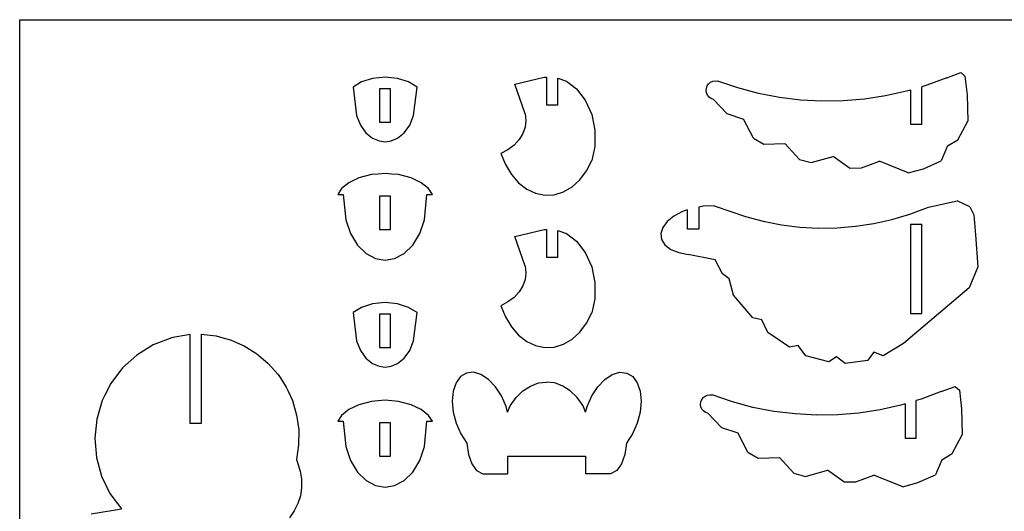
# Model space of a CAD drawing. Extents: x -147 to 147, y -94 to 94.
# Drawn here: x -147 to -14, y 28 to 94 of the extents above; entities that cross this region are included whole.
import ezdxf

# ---------------------------------------------------------------- set-up
doc = ezdxf.new("R2010")
doc.units = 0
doc.header["$MEASUREMENT"] = 0
doc.layers.get('0').update_dxf_attribs({"linetype": 'CONTINUOUS'})

msp = doc.modelspace()

# ---------------------------------------------------------------- linework, layer by layer
for p, q in [((-147.01, -94.18), (-147.01, 94.18)), ((-147.01, 94.18), (147.01, 94.18)), ((-99.5, 86.28), (-100.99, 85.8)), ((-98.67, 86.36), (-99.5, 86.28)), ((-97.83, 86.45), (-98.67, 86.36)), ((-96.99, 86.36), (-97.83, 86.45)), ((-96.16, 86.28), (-96.99, 86.36)), ((-94.67, 85.8), (-96.16, 86.28)), ((-80.35, 85.51), (-76.41, 86.46)), ((-76.41, 86.46), (-76.08, 86.45)), ((-76.08, 86.45), (-76.08, 82.69)), ((-74.58, 86.33), (-73.41, 85.91)), ((-74.58, 82.69), (-74.58, 86.33)), ((-22.2, 86.37), (-24.89, 85.37)), ((-22.2, 86.37), (-20.33, 87.07)), ((-20.33, 87.07), (-19.77, 86.58)), ((-19.77, 86.58), (-19.48, 84.05)), ((-100.99, 85.8), (-102.14, 85.11)), ((-102.14, 85.11), (-101.66, 81.3)), ((-98.58, 84.89), (-98.58, 80.39)), ((-97.08, 84.89), (-98.58, 84.89)), ((-97.08, 80.39), (-97.08, 84.89)), ((-93.52, 85.11), (-94.67, 85.8)), ((-94, 81.3), (-93.52, 85.11)), ((-78.99, 81.52), (-80.35, 85.51)), ((-73.41, 85.91), (-72.04, 84.87)), ((-72.04, 84.87), (-70.87, 83.34)), ((-54.61, 84.66), (-54.57, 84.98)), ((-54.57, 84.98), (-54.45, 85.29)), ((-54.45, 85.29), (-54.27, 85.55)), ((-54.27, 85.55), (-54.26, 85.56)), ((-54.26, 85.56), (-54.01, 85.77)), ((-54.01, 85.77), (-53.7, 85.91)), ((-53.7, 85.91), (-53.38, 85.96)), ((-53.38, 85.96), (-53.05, 85.93)), ((-50.33, 85), (-53.05, 85.93)), ((-47.56, 84.26), (-50.33, 85)), ((-24.89, 85.37), (-25.58, 85.16)), ((-25.58, 80.08), (-25.58, 85.16)), ((-54.55, 84.33), (-54.61, 84.66)), ((-54.42, 84.03), (-54.55, 84.33)), ((-54.21, 83.77), (-54.42, 84.03)), ((-53.94, 83.58), (-54.21, 83.77)), ((-53.63, 83.46), (-53.94, 83.58)), ((-44.74, 83.71), (-47.56, 84.26)), ((-41.89, 83.36), (-44.74, 83.71)), ((-30.45, 83.92), (-33.29, 83.49)), ((-27.65, 84.55), (-30.45, 83.92)), ((-27.08, 84.72), (-27.65, 84.55)), ((-27.08, 84.72), (-27.08, 80.08)), ((-19.48, 84.05), (-19.38, 80.54)), ((-74.58, 82.69), (-76.08, 82.69)), ((-70.87, 83.34), (-70.01, 81.43)), ((-53.63, 83.46), (-51.8, 81.54)), ((-39.02, 83.21), (-41.89, 83.36)), ((-36.15, 83.25), (-39.02, 83.21)), ((-33.29, 83.49), (-36.15, 83.25)), ((-101.66, 81.3), (-101.15, 80)), ((-94.5, 80), (-94, 81.3)), ((-78.99, 81.52), (-78.89, 80.62)), ((-70.01, 81.43), (-69.57, 79.3)), ((-51.8, 81.54), (-49.58, 80.81)), ((-101.15, 80), (-100.4, 78.96)), ((-98.58, 80.39), (-97.08, 80.39)), ((-95.26, 78.96), (-94.5, 80)), ((-78.99, 79.72), (-79.29, 78.85)), ((-78.89, 80.62), (-78.99, 79.72)), ((-48.25, 78.23), (-49.58, 80.81)), ((-25.58, 80.08), (-27.08, 80.08)), ((-20.72, 78.03), (-19.38, 80.54)), ((-100.4, 78.96), (-99.52, 78.25)), ((-99.52, 78.25), (-98.64, 77.86)), ((-97.01, 77.86), (-96.14, 78.25)), ((-96.14, 78.25), (-95.26, 78.96)), ((-79.29, 78.85), (-79.79, 78.04)), ((-69.57, 79.3), (-69.57, 77.12)), ((-48.25, 78.23), (-46.84, 77.43)), ((-98.64, 77.86), (-97.83, 77.75)), ((-97.83, 77.75), (-97.01, 77.86)), ((-80.46, 77.31), (-81.29, 76.69)), ((-79.79, 78.04), (-80.46, 77.31)), ((-69.57, 77.12), (-70, 75.22)), ((-46.84, 77.43), (-44, 77.52)), ((-42.05, 75.37), (-44, 77.52)), ((-22.11, 77.21), (-22.97, 75.17)), ((-22.11, 77.21), (-20.72, 78.03)), ((-81.29, 76.69), (-82.24, 76.19)), ((-82.24, 76.19), (-81.63, 74.68)), ((-40.48, 74.97), (-37.51, 75.79)), ((-35.32, 74.22), (-37.51, 75.79)), ((-81.63, 74.68), (-80.82, 73.35)), ((-70.72, 73.82), (-70, 75.22)), ((-42.05, 75.37), (-40.48, 74.97)), ((-35.32, 74.22), (-33.7, 74.23)), ((-33.7, 74.23), (-31.28, 75.13)), ((-27.4, 73.57), (-31.28, 75.13)), ((-25.35, 74.12), (-22.97, 75.17)), ((-101.34, 72.9), (-102.71, 72.24)), ((-99.66, 73.34), (-101.34, 72.9)), ((-98.75, 73.41), (-99.66, 73.34)), ((-97.83, 73.49), (-98.75, 73.41)), ((-96.91, 73.41), (-97.83, 73.49)), ((-96, 73.34), (-96.91, 73.41)), ((-94.32, 72.9), (-96, 73.34)), ((-92.95, 72.24), (-94.32, 72.9)), ((-80.82, 73.35), (-79.85, 72.24)), ((-71.62, 72.62), (-70.72, 73.82)), ((-27.4, 73.57), (-25.35, 74.12)), ((-102.71, 72.24), (-103.68, 71.45)), ((-91.98, 71.45), (-92.95, 72.24)), ((-79.85, 72.24), (-78.75, 71.39)), ((-73.82, 71), (-72.66, 71.67)), ((-72.66, 71.67), (-71.62, 72.62)), ((-103.68, 71.45), (-104.2, 70.67)), ((-104.2, 70.67), (-103.47, 70.67)), ((-103.47, 70.67), (-103.11, 67.26)), ((-98.58, 70.45), (-98.58, 65.95)), ((-97.08, 70.45), (-98.58, 70.45)), ((-97.08, 65.95), (-97.08, 70.45)), ((-92.54, 67.26), (-92.19, 70.67)), ((-92.19, 70.67), (-91.46, 70.67)), ((-91.46, 70.67), (-91.98, 71.45)), ((-78.75, 71.39), (-77.56, 70.83)), ((-77.56, 70.83), (-76.31, 70.57)), ((-76.31, 70.57), (-75.05, 70.63)), ((-75.05, 70.63), (-73.82, 71)), ((-54.99, 69.08), (-55.6, 68.96)), ((-55.6, 68.96), (-55.6, 66.01)), ((-53.54, 69.14), (-54.99, 69.08)), ((-53.54, 69.14), (-49.32, 67.7)), ((-27.2, 68.02), (-24.68, 68.96)), ((-24.68, 68.96), (-20.83, 69.82)), ((-19.11, 69), (-20.83, 69.82)), ((-19.11, 69), (-18.57, 67.91)), ((-58.94, 67.75), (-59.85, 67.03)), ((-57.77, 68.36), (-58.94, 67.75)), ((-57.1, 68.59), (-57.77, 68.36)), ((-57.1, 66.01), (-57.1, 68.59)), ((-49.32, 67.7), (-46.91, 67.06)), ((-29.59, 67.31), (-27.2, 68.02)), ((-18.57, 67.91), (-18.33, 65.21)), ((-103.11, 67.26), (-102.5, 65.39)), ((-93.15, 65.39), (-92.54, 67.26)), ((-59.85, 67.03), (-60.45, 66.23)), ((-46.91, 67.06), (-44.46, 66.58)), ((-44.46, 66.58), (-41.98, 66.28)), ((-41.98, 66.28), (-39.48, 66.14)), ((-36.98, 66.18), (-34.5, 66.39)), ((-34.5, 66.39), (-32.03, 66.76)), ((-32.03, 66.76), (-29.59, 67.31)), ((-27.08, 66.65), (-27.08, 54.65)), ((-27.08, 66.65), (-25.58, 66.65)), ((-25.58, 54.65), (-25.58, 66.65)), ((-102.5, 65.39), (-101.56, 63.83)), ((-98.58, 65.95), (-97.08, 65.95)), ((-94.1, 63.83), (-93.15, 65.39)), ((-80.35, 65.01), (-76.41, 65.96)), ((-78.99, 61.02), (-80.35, 65.01)), ((-76.41, 65.96), (-76.08, 65.95)), ((-76.08, 65.95), (-76.08, 62.19)), ((-74.58, 62.19), (-74.58, 65.83)), ((-74.58, 65.83), (-73.41, 65.41)), ((-73.41, 65.41), (-72.04, 64.37)), ((-60.45, 66.23), (-60.71, 65.4)), ((-60.71, 65.4), (-60.61, 64.6)), ((-55.6, 66.01), (-57.1, 66.01)), ((-39.48, 66.14), (-36.98, 66.18)), ((-18.33, 65.21), (-18.02, 60.94)), ((-101.56, 63.83), (-100.39, 62.7)), ((-95.27, 62.7), (-94.1, 63.83)), ((-72.04, 64.37), (-70.87, 62.84)), ((-60.61, 64.6), (-60.15, 63.88)), ((-60.15, 63.88), (-59.36, 63.27)), ((-100.39, 62.7), (-99.12, 62.03)), ((-96.54, 62.03), (-95.27, 62.7)), ((-70.87, 62.84), (-70.01, 60.93)), ((-59.36, 63.27), (-58.3, 62.83)), ((-58.3, 62.83), (-57.02, 62.57)), ((-53.37, 61.88), (-57.02, 62.57)), ((-99.12, 62.03), (-97.83, 61.81)), ((-97.83, 61.81), (-96.54, 62.03)), ((-78.99, 61.02), (-78.89, 60.12)), ((-74.58, 62.19), (-76.08, 62.19)), ((-52.4, 59.98), (-53.37, 61.88)), ((-78.89, 60.12), (-78.99, 59.22)), ((-70.01, 60.93), (-69.57, 58.8)), ((-51.52, 59.29), (-52.4, 59.98)), ((-18.02, 60.94), (-19.22, 58.08)), ((-79.29, 58.35), (-79.79, 57.54)), ((-78.99, 59.22), (-79.29, 58.35)), ((-69.57, 58.8), (-69.57, 56.62)), ((-50.91, 57.1), (-51.52, 59.29)), ((-79.79, 57.54), (-80.46, 56.81)), ((-48.31, 54.07), (-50.91, 57.1)), ((-19.22, 58.08), (-28.06, 50.6)), ((-99.5, 55.95), (-100.99, 55.47)), ((-97.83, 56.13), (-99.5, 55.95)), ((-96.16, 55.95), (-97.83, 56.13)), ((-94.67, 55.47), (-96.16, 55.95)), ((-81.29, 56.19), (-82.24, 55.69)), ((-82.24, 55.69), (-81.63, 54.18)), ((-80.46, 56.81), (-81.29, 56.19)), ((-69.57, 56.62), (-70, 54.72)), ((-100.99, 55.47), (-102.14, 54.79)), ((-102.14, 54.79), (-101.66, 50.97)), ((-98.58, 54.57), (-98.58, 50.07)), ((-97.08, 54.57), (-98.58, 54.57)), ((-97.08, 50.07), (-97.08, 54.57)), ((-93.52, 54.79), (-94.67, 55.47)), ((-94, 50.97), (-93.52, 54.79)), ((-70.72, 53.32), (-70, 54.72)), ((-27.08, 54.65), (-25.58, 54.65)), ((-81.63, 54.18), (-80.82, 52.85)), ((-71.62, 52.12), (-70.72, 53.32)), ((-47.12, 53.8), (-48.31, 54.07)), ((-46.3, 52.1), (-47.12, 53.8)), ((-124.08, 51.83), (-126.63, 51.35)), ((-124.08, 39.83), (-124.08, 51.83)), ((-122.58, 51.87), (-122.58, 39.83)), ((-122.58, 51.87), (-120.58, 51.63)), ((-80.82, 52.85), (-79.85, 51.74)), ((-79.85, 51.74), (-78.75, 50.89)), ((-72.66, 51.17), (-71.62, 52.12)), ((-43.37, 50.11), (-46.3, 52.1)), ((-129.05, 50.42), (-131.26, 49.05)), ((-126.67, 51.34), (-129.05, 50.42)), ((-126.63, 51.35), (-126.67, 51.34)), ((-120.58, 51.63), (-119.68, 51.38)), ((-119.68, 51.38), (-118.64, 51.1)), ((-118.64, 51.1), (-117.34, 50.53)), ((-117.34, 50.53), (-116.8, 50.3)), ((-101.66, 50.97), (-101.15, 49.68)), ((-94.5, 49.68), (-94, 50.97)), ((-78.75, 50.89), (-77.56, 50.33)), ((-75.05, 50.13), (-73.82, 50.5)), ((-73.82, 50.5), (-72.66, 51.17)), ((-28.06, 50.6), (-30.76, 48.96)), ((-131.26, 49.05), (-133.19, 47.31)), ((-116.8, 50.3), (-115.24, 49.32)), ((-115.24, 49.32), (-115.09, 49.23)), ((-115.09, 49.23), (-113.6, 47.97)), ((-101.15, 49.68), (-100.4, 48.63)), ((-98.58, 50.07), (-97.08, 50.07)), ((-95.26, 48.63), (-94.5, 49.68)), ((-77.56, 50.33), (-76.31, 50.07)), ((-76.31, 50.07), (-75.05, 50.13)), ((-42.22, 50.32), (-43.37, 50.11)), ((-41.17, 48.96), (-42.22, 50.32)), ((-32.04, 49.42), (-32.89, 48.32)), ((-30.76, 48.96), (-32.04, 49.42)), ((-113.6, 47.97), (-113.56, 47.93)), ((-113.56, 47.93), (-112.23, 46.42)), ((-100.4, 48.63), (-99.52, 47.92)), ((-99.52, 47.92), (-98.64, 47.54)), ((-97.01, 47.54), (-96.14, 47.92)), ((-96.14, 47.92), (-95.26, 48.63)), ((-38.11, 48.15), (-41.17, 48.96)), ((-37.08, 48.83), (-38.11, 48.15)), ((-35.87, 47.89), (-37.08, 48.83)), ((-32.89, 48.32), (-35.87, 47.89)), ((-133.19, 47.31), (-134.76, 45.24)), ((-112.23, 46.42), (-111.88, 45.89)), ((-98.64, 47.54), (-97.83, 47.43)), ((-97.83, 47.43), (-97.01, 47.54)), ((-86.87, 46.63), (-87.67, 46.14)), ((-85.93, 46.73), (-86.87, 46.63)), ((-84.92, 46.44), (-85.93, 46.73)), ((-83.91, 45.77), (-84.92, 46.44)), ((-68.25, 45.77), (-67.24, 46.44)), ((-67.24, 46.44), (-66.23, 46.73)), ((-66.23, 46.73), (-65.29, 46.63)), ((-65.29, 46.63), (-64.49, 46.14)), ((-134.76, 45.24), (-135.55, 43.67)), ((-111.88, 45.89), (-111.14, 44.74)), ((-88.28, 45.31), (-88.66, 44.18)), ((-87.67, 46.14), (-88.28, 45.31)), ((-82.97, 44.79), (-83.91, 45.77)), ((-78.26, 44.88), (-77.18, 45.29)), ((-77.18, 45.29), (-76.08, 45.42)), ((-74.97, 45.29), (-76.08, 45.42)), ((-73.9, 44.88), (-74.97, 45.29)), ((-69.19, 44.79), (-68.25, 45.77)), ((-64.49, 46.14), (-63.88, 45.31)), ((-63.88, 45.31), (-63.5, 44.18)), ((-111.14, 44.74), (-110.88, 44.18)), ((-110.88, 44.18), (-110.3, 42.91)), ((-88.66, 44.18), (-88.79, 42.84)), ((-82.15, 43.54), (-82.97, 44.79)), ((-80.19, 43.32), (-79.27, 44.22)), ((-79.27, 44.22), (-78.26, 44.88)), ((-72.89, 44.22), (-73.9, 44.88)), ((-71.97, 43.32), (-72.89, 44.22)), ((-70, 43.54), (-69.19, 44.79)), ((-63.5, 44.18), (-63.37, 42.84)), ((-22.95, 44.13), (-25.64, 43.12)), ((-22.95, 44.13), (-21.08, 44.83)), ((-21.08, 44.83), (-20.52, 44.33)), ((-20.52, 44.33), (-20.23, 41.8)), ((-135.93, 42.92), (-136.65, 40.43)), ((-135.55, 43.67), (-135.93, 42.92)), ((-110.3, 42.91), (-109.73, 40.98)), ((-99.66, 42.81), (-101.34, 42.37)), ((-98.75, 42.88), (-99.66, 42.81)), ((-97.83, 42.96), (-98.75, 42.88)), ((-96.91, 42.88), (-97.83, 42.96)), ((-96, 42.81), (-96.91, 42.88)), ((-94.32, 42.37), (-96, 42.81)), ((-88.79, 42.84), (-88.64, 41.36)), ((-81.53, 42.12), (-82.15, 43.54)), ((-80.99, 42.21), (-80.19, 43.32)), ((-71.17, 42.21), (-71.97, 43.32)), ((-70.63, 42.12), (-70, 43.54)), ((-63.37, 42.84), (-63.51, 41.36)), ((-55.36, 42.41), (-55.32, 42.74)), ((-55.32, 42.74), (-55.2, 43.05)), ((-55.2, 43.05), (-55.02, 43.3)), ((-55.02, 43.3), (-55.01, 43.32)), ((-55.01, 43.32), (-54.76, 43.52)), ((-54.76, 43.52), (-54.45, 43.66)), ((-54.45, 43.66), (-54.13, 43.71)), ((-54.13, 43.71), (-53.8, 43.68)), ((-51.08, 42.75), (-53.8, 43.68)), ((-48.31, 42.01), (-51.08, 42.75)), ((-27.83, 42.47), (-28.4, 42.3)), ((-27.83, 42.47), (-27.83, 37.83)), ((-25.64, 43.12), (-26.33, 42.92)), ((-26.33, 37.83), (-26.33, 42.92)), ((-102.71, 41.71), (-103.68, 40.92)), ((-101.34, 42.37), (-102.71, 41.71)), ((-92.95, 41.71), (-94.32, 42.37)), ((-91.98, 40.92), (-92.95, 41.71)), ((-88.64, 41.36), (-88.25, 39.87)), ((-81.33, 41.37), (-81.53, 42.12)), ((-81.33, 41.37), (-80.99, 42.21)), ((-70.83, 41.37), (-71.17, 42.21)), ((-70.83, 41.37), (-70.63, 42.12)), ((-63.51, 41.36), (-63.91, 39.87)), ((-55.3, 42.08), (-55.36, 42.41)), ((-55.17, 41.78), (-55.3, 42.08)), ((-54.96, 41.53), (-55.17, 41.78)), ((-54.69, 41.33), (-54.96, 41.53)), ((-54.38, 41.22), (-54.69, 41.33)), ((-54.38, 41.22), (-52.55, 39.29)), ((-45.49, 41.47), (-48.31, 42.01)), ((-42.64, 41.12), (-45.49, 41.47)), ((-39.77, 40.96), (-42.64, 41.12)), ((-34.04, 41.24), (-36.9, 41)), ((-31.2, 41.67), (-34.04, 41.24)), ((-28.4, 42.3), (-31.2, 41.67)), ((-20.23, 41.8), (-20.13, 38.29)), ((-136.65, 40.43), (-136.91, 37.84)), ((-122.58, 39.83), (-124.08, 39.83)), ((-109.73, 40.98), (-109.7, 40.73)), ((-109.7, 40.73), (-109.61, 40.12)), ((-109.61, 40.12), (-109.45, 38.99)), ((-103.68, 40.92), (-104.2, 40.14)), ((-104.2, 40.14), (-103.47, 40.14)), ((-103.47, 40.14), (-103.11, 36.73)), ((-98.58, 39.92), (-98.58, 35.42)), ((-97.08, 39.92), (-98.58, 39.92)), ((-97.08, 35.42), (-97.08, 39.92)), ((-92.54, 36.73), (-92.19, 40.14)), ((-92.19, 40.14), (-91.46, 40.14)), ((-91.46, 40.14), (-91.98, 40.92)), ((-88.25, 39.87), (-87.62, 38.45)), ((-63.91, 39.87), (-64.54, 38.45)), ((-36.9, 41), (-39.77, 40.96)), ((-109.45, 38.99), (-109.47, 36.98)), ((-87.62, 38.45), (-86.81, 37.2)), ((-64.54, 38.45), (-65.35, 37.2)), ((-52.55, 39.29), (-50.33, 38.57)), ((-49, 35.98), (-50.33, 38.57)), ((-136.91, 37.84), (-136.69, 35.26)), ((-86.81, 37.2), (-86.61, 35.66)), ((-65.35, 37.2), (-65.55, 35.66)), ((-26.33, 37.83), (-27.83, 37.83)), ((-21.47, 35.79), (-20.13, 38.29)), ((-109.47, 36.98), (-109.77, 34.99)), ((-103.11, 36.73), (-102.5, 34.86)), ((-93.15, 34.86), (-92.54, 36.73)), ((-49, 35.98), (-47.59, 35.19)), ((-136.69, 35.26), (-136, 32.75)), ((-109.77, 34.99), (-109.25, 33.44)), ((-102.5, 34.86), (-101.56, 33.3)), ((-98.58, 35.42), (-97.08, 35.42)), ((-94.1, 33.3), (-93.15, 34.86)), ((-86.61, 35.66), (-86.16, 34.4)), ((-81.33, 35.42), (-81.33, 33.07)), ((-81.33, 35.42), (-70.83, 35.42)), ((-70.83, 35.42), (-70.83, 33.07)), ((-65.55, 35.66), (-66, 34.4)), ((-47.59, 35.19), (-44.75, 35.28)), ((-42.8, 33.13), (-44.75, 35.28)), ((-22.86, 34.96), (-23.72, 32.93)), ((-22.86, 34.96), (-21.47, 35.79)), ((-109.25, 33.44), (-109.07, 32.34)), ((-101.56, 33.3), (-100.39, 32.17)), ((-95.27, 32.17), (-94.1, 33.3)), ((-86.16, 34.4), (-85.5, 33.52)), ((-85.5, 33.52), (-84.68, 33.07)), ((-66.65, 33.52), (-67.48, 33.07)), ((-66, 34.4), (-66.65, 33.52)), ((-41.23, 32.72), (-38.26, 33.54)), ((-36.07, 31.97), (-38.26, 33.54)), ((-136, 32.75), (-134.87, 30.42)), ((-109.07, 32.34), (-109.06, 31.23)), ((-100.39, 32.17), (-99.12, 31.5)), ((-96.54, 31.5), (-95.27, 32.17)), ((-84.68, 33.07), (-81.33, 33.07)), ((-67.48, 33.07), (-70.83, 33.07)), ((-42.8, 33.13), (-41.23, 32.72)), ((-36.07, 31.97), (-34.45, 31.99)), ((-34.45, 31.99), (-32.03, 32.88)), ((-28.15, 31.32), (-32.03, 32.88)), ((-28.15, 31.32), (-26.1, 31.88)), ((-26.1, 31.88), (-23.72, 32.93)), ((-109.06, 31.23), (-109.22, 30.12)), ((-99.12, 31.5), (-97.83, 31.28)), ((-97.83, 31.28), (-96.54, 31.5)), ((-134.87, 30.42), (-133.33, 28.33)), ((-109.22, 30.12), (-109.56, 29.06)), ((-137.38, 27.66), (-133.33, 28.33)), ((-110.05, 28.06), (-110.7, 27.15)), ((-109.56, 29.06), (-110.05, 28.06))]:
    msp.add_line(p, q)

doc.saveas('drawing.dxf')
